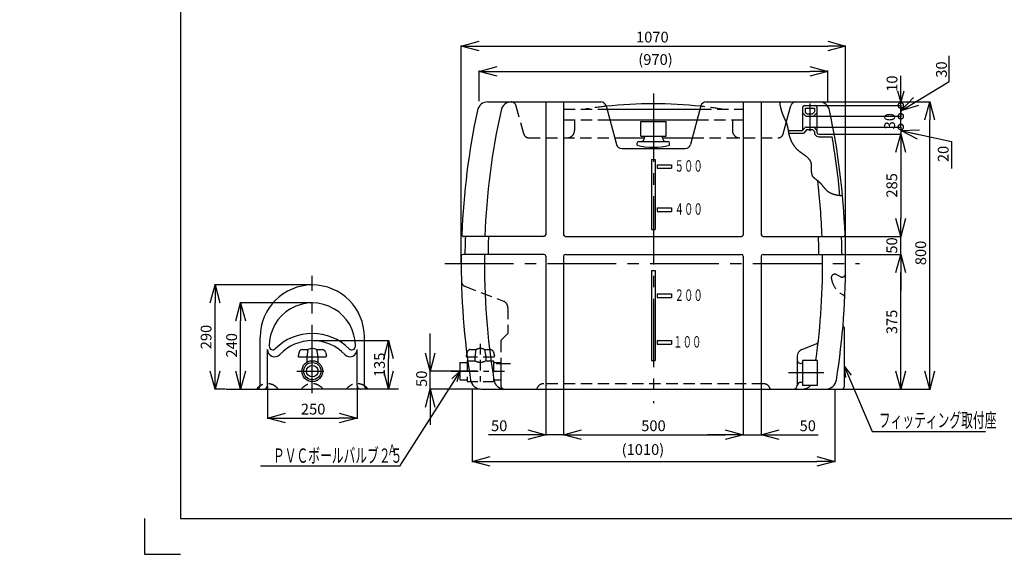
# Model space of a CAD drawing. Extents: x -238 to 8420, y 20 to 2940.
# Drawn here: x -238 to 2503, y 50 to 1539 of the extents above; entities that cross this region are included whole.
import ezdxf

# ---------------------------------------------------------------- set-up
doc = ezdxf.new("R2010")
doc.units = 0
doc.header["$LTSCALE"] = 10
doc.header["$MEASUREMENT"] = 0
doc.header["$PDMODE"] = 1
for name, pattern in [('CENTER', [12, 7.5, -1.5, 1.5, -1.5]), ('CENTER2', [28.575, 19.05, -3.175, 3.175, -3.175]), ('DASHED', [4.5, 3, -1.5]), ('HIDDEN2', [4.7625, 3.175, -1.5875]), ('ZIGZAG', [11.0001, 0.0001, -11])]:
    doc.linetypes.add(name, pattern=pattern)
doc.layers.get('0').update_dxf_attribs({"linetype": 'CONTINUOUS'})
doc.layers.get('DEFPOINTS').update_dxf_attribs({"linetype": 'CONTINUOUS'})
for name, color, linetype in [('F00001_1', 7, 'CONTINUOUS'), ('LH2691_10', 7, 'CONTINUOUS'), ('PV0001_10', 7, 'CONTINUOUS')]:
    doc.layers.add(name, color=color, linetype=linetype)
doc.styles.get("Standard").update_dxf_attribs({"font": 'romans.shx', "width": 0.8, "bigfont": 'extfont2.shx'})
doc.styles.add('STD', font='monotxt.shx', dxfattribs={"width": 0.6, "bigfont": 'extfont2.shx'})
doc.dimstyles.new('図面', dxfattribs={"dimtxt": 30, "dimasz": 50, "dimexe": 2, "dimexo": 2, "dimgap": 10, "dimtad": 1, "dimdec": 0, "dimzin": 9, "dimdsep": 46, "dimtxsty": 'STANDARD', "dimblk": 'OPEN30', "dimcen": 0, "dimclrd": 4, "dimclre": 4, "dimclrt": 4, "dimadec": 0, "dimazin": 0, "dimtm": 1e-09, "dimtfac": 0.5, "dimtdec": 0, "dimtmove": 0, "dimatfit": 3, "dimldrblk": 'OPEN30', "dimfxl": 1, "dimtolj": 1, "dimtzin": 0, "dimarcsym": 0})

# ---------------------------------------------------------------- blocks, each defined once
blk = doc.blocks.new('_OPEN30')
at = {"color": 0, "linetype": 'ByBlock'}
for p, q in [((-1, 0.268), (0, 0)), ((0, 0), (-1, -0.268)), ((0, 0), (-1, 0))]:
    blk.add_line(p, q, dxfattribs=at)
blk = doc.blocks.new('*D110')
at = {"layer": 'DEFPOINTS', "color": 0, "linetype": 'Continuous'}
for p in [(1021.5, 510.3), (2031.5, 510.3), (2031.5, 309)]:
    blk.add_point(p, dxfattribs=at)
at = {"layer": 'PV0001_10', "color": 4, "linetype": 'Continuous', "lineweight": -2}
for p, q in [((1021.5, 508.3), (1021.5, 307)), ((2031.5, 508.3), (2031.5, 307)), ((1071.5, 309), (1981.5, 309))]:
    blk.add_line(p, q, dxfattribs=at)
at = {"layer": 'PV0001_10', "color": 4, "linetype": 'Continuous', "lineweight": -2, "xscale": 50, "yscale": 50, "zscale": 50, "rotation": 180}
blk.add_blockref('_OPEN30', (1021.5, 309), dxfattribs=at)
at = {"layer": 'PV0001_10', "color": 4, "linetype": 'Continuous', "lineweight": -2, "xscale": 50, "yscale": 50, "zscale": 50}
blk.add_blockref('_OPEN30', (2031.5, 309), dxfattribs=at)
at = {"layer": 'PV0001_10', "color": 4, "linetype": 'Continuous', "insert": (1497.2, 341.9), "char_height": 30, "attachment_point": 5}
blk.add_mtext('\\A1;(1010)', dxfattribs=at)
blk = doc.blocks.new('*D109')
at = {"layer": 'DEFPOINTS', "color": 0, "linetype": 'Continuous'}
for p in [(1276.5, 510.3), (1776.5, 510.3), (1776.5, 383.1)]:
    blk.add_point(p, dxfattribs=at)
at = {"layer": 'PV0001_10', "color": 4, "linetype": 'Continuous', "lineweight": -2}
for p, q in [((1276.5, 508.3), (1276.5, 381.1)), ((1776.5, 508.3), (1776.5, 381.1)), ((1326.5, 383.1), (1726.5, 383.1))]:
    blk.add_line(p, q, dxfattribs=at)
at = {"layer": 'PV0001_10', "color": 4, "linetype": 'Continuous', "lineweight": -2, "xscale": 50, "yscale": 50, "zscale": 50, "rotation": 180}
blk.add_blockref('_OPEN30', (1276.5, 383.1), dxfattribs=at)
at = {"layer": 'PV0001_10', "color": 4, "linetype": 'Continuous', "lineweight": -2, "xscale": 50, "yscale": 50, "zscale": 50}
blk.add_blockref('_OPEN30', (1776.5, 383.1), dxfattribs=at)
at = {"layer": 'PV0001_10', "color": 4, "linetype": 'Continuous', "insert": (1526.5, 408.1), "char_height": 30, "attachment_point": 5}
blk.add_mtext('\\A1;500', dxfattribs=at)
blk = doc.blocks.new('*D108')
at = {"layer": 'DEFPOINTS', "color": 0, "linetype": 'Continuous'}
for p in [(1226.5, 510.3), (1276.5, 510.3), (1226.5, 383.1)]:
    blk.add_point(p, dxfattribs=at)
at = {"layer": 'PV0001_10', "color": 4, "linetype": 'Continuous', "lineweight": -2}
for p, q in [((1226.5, 508.3), (1226.5, 381.1)), ((1276.5, 508.3), (1276.5, 381.1)), ((1176.5, 383.1), (1067.7, 383.1)), ((1276.5, 383.1), (1226.5, 383.1)), ((1326.5, 383.1), (1376.5, 383.1))]:
    blk.add_line(p, q, dxfattribs=at)
at = {"layer": 'PV0001_10', "color": 4, "linetype": 'Continuous', "lineweight": -2, "xscale": 50, "yscale": 50, "zscale": 50}
blk.add_blockref('_OPEN30', (1226.5, 383.1), dxfattribs=at)
at = {"layer": 'PV0001_10', "color": 4, "linetype": 'Continuous', "lineweight": -2, "xscale": 50, "yscale": 50, "zscale": 50, "rotation": 180}
blk.add_blockref('_OPEN30', (1276.5, 383.1), dxfattribs=at)
at = {"layer": 'PV0001_10', "color": 4, "linetype": 'Continuous', "insert": (1097.1, 408.1), "char_height": 30, "attachment_point": 5}
blk.add_mtext('\\A1;50', dxfattribs=at)
blk = doc.blocks.new('*D107')
at = {"layer": 'DEFPOINTS', "color": 0, "linetype": 'Continuous'}
for p in [(1776.5, 510.3), (1826.5, 510.3), (1826.5, 383.1)]:
    blk.add_point(p, dxfattribs=at)
at = {"layer": 'PV0001_10', "color": 4, "linetype": 'Continuous', "lineweight": -2}
for p, q in [((1776.5, 508.3), (1776.5, 381.1)), ((1826.5, 508.3), (1826.5, 381.1)), ((1726.5, 383.1), (1676.5, 383.1)), ((1776.5, 383.1), (1826.5, 383.1)), ((1876.5, 383.1), (1985.4, 383.1))]:
    blk.add_line(p, q, dxfattribs=at)
at = {"layer": 'PV0001_10', "color": 4, "linetype": 'Continuous', "lineweight": -2, "xscale": 50, "yscale": 50, "zscale": 50}
blk.add_blockref('_OPEN30', (1776.5, 383.1), dxfattribs=at)
at = {"layer": 'PV0001_10', "color": 4, "linetype": 'Continuous', "lineweight": -2, "xscale": 50, "yscale": 50, "zscale": 50, "rotation": 180}
blk.add_blockref('_OPEN30', (1826.5, 383.1), dxfattribs=at)
at = {"layer": 'PV0001_10', "color": 4, "linetype": 'Continuous', "insert": (1956, 408.1), "char_height": 30, "attachment_point": 5}
blk.add_mtext('\\A1;50', dxfattribs=at)
blk = doc.blocks.new('*D106')
at = {"layer": 'DEFPOINTS', "color": 0, "linetype": 'Continuous'}
for p in [(2011.5, 1395.4), (1041.5, 1310.3), (2011.5, 1310.3)]:
    blk.add_point(p, dxfattribs=at)
at = {"layer": 'PV0001_10', "color": 4, "linetype": 'Continuous', "lineweight": -2}
for p, q in [((1041.5, 1312.3), (1041.5, 1397.4)), ((1091.5, 1395.4), (1961.5, 1395.4)), ((2011.5, 1312.3), (2011.5, 1397.4))]:
    blk.add_line(p, q, dxfattribs=at)
at = {"layer": 'PV0001_10', "color": 4, "linetype": 'Continuous', "lineweight": -2, "xscale": 50, "yscale": 50, "zscale": 50, "rotation": 180}
blk.add_blockref('_OPEN30', (1041.5, 1395.4), dxfattribs=at)
at = {"layer": 'PV0001_10', "color": 4, "linetype": 'Continuous', "lineweight": -2, "xscale": 50, "yscale": 50, "zscale": 50}
blk.add_blockref('_OPEN30', (2011.5, 1395.4), dxfattribs=at)
at = {"layer": 'PV0001_10', "color": 4, "linetype": 'Continuous', "insert": (1532.2, 1428.3), "char_height": 30, "attachment_point": 5}
blk.add_mtext('\\A1;(970)', dxfattribs=at)
blk = doc.blocks.new('*D105')
at = {"layer": 'DEFPOINTS', "color": 0, "linetype": 'Continuous'}
for p in [(2061.5, 1465.8), (991.5, 860), (2061.5, 860)]:
    blk.add_point(p, dxfattribs=at)
at = {"layer": 'PV0001_10', "color": 4, "linetype": 'Continuous', "lineweight": -2}
for p, q in [((991.5, 862), (991.5, 1467.8)), ((1041.5, 1465.8), (2011.5, 1465.8)), ((2061.5, 862), (2061.5, 1467.8))]:
    blk.add_line(p, q, dxfattribs=at)
at = {"layer": 'PV0001_10', "color": 4, "linetype": 'Continuous', "lineweight": -2, "xscale": 50, "yscale": 50, "zscale": 50, "rotation": 180}
blk.add_blockref('_OPEN30', (991.5, 1465.8), dxfattribs=at)
at = {"layer": 'PV0001_10', "color": 4, "linetype": 'Continuous', "lineweight": -2, "xscale": 50, "yscale": 50, "zscale": 50}
blk.add_blockref('_OPEN30', (2061.5, 1465.8), dxfattribs=at)
at = {"layer": 'PV0001_10', "color": 4, "linetype": 'Continuous', "insert": (1523.4, 1490.8), "char_height": 30, "attachment_point": 5}
blk.add_mtext('\\A1;1070', dxfattribs=at)
blk = doc.blocks.new('*D104')
at = {"layer": 'DEFPOINTS', "color": 0, "linetype": 'Continuous'}
for p in [(1987.4, 1310.3), (2295.5, 1310.3), (2006.1, 510.3)]:
    blk.add_point(p, dxfattribs=at)
at = {"layer": 'PV0001_10', "color": 4, "linetype": 'Continuous', "lineweight": -2}
for p, q in [((1989.4, 1310.3), (2297.5, 1310.3)), ((2295.5, 560.3), (2295.5, 1260.3)), ((2008.1, 510.3), (2297.5, 510.3))]:
    blk.add_line(p, q, dxfattribs=at)
at = {"layer": 'PV0001_10', "color": 4, "linetype": 'Continuous', "lineweight": -2, "xscale": 50, "yscale": 50, "zscale": 50}
for p, rotation in [((2295.5, 1310.3), 90), ((2295.5, 510.3), 270)]:
    blk.add_blockref('_OPEN30', p, dxfattribs=dict(at, rotation=rotation))
at = {"layer": 'PV0001_10', "color": 4, "linetype": 'Continuous', "insert": (2270.5, 889.5), "char_height": 30, "attachment_point": 5, "rotation": 90}
blk.add_mtext('\\A1;800', dxfattribs=at)
blk = doc.blocks.new('*D103')
at = {"layer": 'DEFPOINTS', "color": 0, "linetype": 'Continuous'}
for p in [(2056.4, 885.3), (2215, 885.3), (2006.1, 510.3)]:
    blk.add_point(p, dxfattribs=at)
at = {"layer": 'PV0001_10', "color": 4, "linetype": 'Continuous', "lineweight": -2}
for p, q in [((2058.4, 885.3), (2217, 885.3)), ((2215, 560.3), (2215, 835.3)), ((2008.1, 510.3), (2217, 510.3))]:
    blk.add_line(p, q, dxfattribs=at)
at = {"layer": 'PV0001_10', "color": 4, "linetype": 'Continuous', "lineweight": -2, "xscale": 50, "yscale": 50, "zscale": 50}
for p, rotation in [((2215, 885.3), 90), ((2215, 510.3), 270)]:
    blk.add_blockref('_OPEN30', p, dxfattribs=dict(at, rotation=rotation))
at = {"layer": 'PV0001_10', "color": 4, "linetype": 'Continuous', "insert": (2190, 697.4), "char_height": 30, "attachment_point": 5, "rotation": 90}
blk.add_mtext('\\A1;375', dxfattribs=at)
blk = doc.blocks.new('*U29')
at = {"layer": 'PV0001_10', "color": 4, "linetype": 'Continuous', "style": 'STD', "width": 0.6}
blk.add_text('５００', height=32, dxfattribs=at).set_placement((1585.3, 1115.9))
blk = doc.blocks.new('*U30')
at = {"layer": 'PV0001_10', "color": 4, "linetype": 'Continuous', "style": 'STD', "width": 0.6}
blk.add_text('１００', height=32, dxfattribs=at).set_placement((1581.4, 625.9))
blk = doc.blocks.new('*U31')
at = {"layer": 'PV0001_10', "color": 4, "linetype": 'Continuous', "style": 'STD', "width": 0.6}
blk.add_text('２００', height=32, dxfattribs=at).set_placement((1585.3, 755.9))
blk = doc.blocks.new('*U32')
at = {"layer": 'PV0001_10', "color": 4, "linetype": 'Continuous', "style": 'STD', "width": 0.6}
blk.add_text('４００', height=32, dxfattribs=at).set_placement((1585.3, 995.9))
blk = doc.blocks.new('*D90')
at = {"layer": 'DEFPOINTS', "color": 0, "linetype": 'Continuous'}
for p in [(451.8, 520.3), (701.8, 520.3), (701.8, 429.5)]:
    blk.add_point(p, dxfattribs=at)
at = {"layer": 'LH2691_10', "color": 4, "linetype": 'Continuous', "lineweight": -2}
for p, q in [((451.8, 518.3), (451.8, 427.5)), ((701.8, 518.3), (701.8, 427.5)), ((501.8, 429.5), (651.8, 429.5))]:
    blk.add_line(p, q, dxfattribs=at)
at = {"layer": 'LH2691_10', "color": 4, "linetype": 'Continuous', "lineweight": -2, "xscale": 50, "yscale": 50, "zscale": 50, "rotation": 180}
blk.add_blockref('_OPEN30', (451.8, 429.5), dxfattribs=at)
at = {"layer": 'LH2691_10', "color": 4, "linetype": 'Continuous', "lineweight": -2, "xscale": 50, "yscale": 50, "zscale": 50}
blk.add_blockref('_OPEN30', (701.8, 429.5), dxfattribs=at)
at = {"layer": 'LH2691_10', "color": 4, "linetype": 'Continuous', "insert": (579.2, 454.5), "char_height": 30, "attachment_point": 5}
blk.add_mtext('\\A1;250', dxfattribs=at)
blk = doc.blocks.new('*D89')
at = {"layer": 'DEFPOINTS', "color": 0, "linetype": 'Continuous'}
for p in [(576.8, 645.3), (789, 645.3), (816.8, 510.3)]:
    blk.add_point(p, dxfattribs=at)
at = {"layer": 'LH2691_10', "color": 4, "linetype": 'Continuous', "lineweight": -2}
for p, q in [((578.8, 645.3), (791, 645.3)), ((789, 560.3), (789, 595.3)), ((814.8, 510.3), (787, 510.3))]:
    blk.add_line(p, q, dxfattribs=at)
at = {"layer": 'LH2691_10', "color": 4, "linetype": 'Continuous', "lineweight": -2, "xscale": 50, "yscale": 50, "zscale": 50}
for p, rotation in [((789, 645.3), 90), ((789, 510.3), 270)]:
    blk.add_blockref('_OPEN30', p, dxfattribs=dict(at, rotation=rotation))
at = {"layer": 'LH2691_10', "color": 4, "linetype": 'Continuous', "insert": (764, 577.8), "char_height": 30, "attachment_point": 5, "rotation": 90}
blk.add_mtext('\\A1;135', dxfattribs=at)
blk = doc.blocks.new('*D88')
at = {"layer": 'DEFPOINTS', "color": 0, "linetype": 'Continuous'}
for p in [(377.2, 750.3), (576.8, 750.3), (336.8, 510.3)]:
    blk.add_point(p, dxfattribs=at)
at = {"layer": 'LH2691_10', "color": 4, "linetype": 'Continuous', "lineweight": -2}
for p, q in [((574.8, 750.3), (375.2, 750.3)), ((377.2, 560.3), (377.2, 700.3)), ((338.8, 510.3), (379.2, 510.3))]:
    blk.add_line(p, q, dxfattribs=at)
at = {"layer": 'LH2691_10', "color": 4, "linetype": 'Continuous', "lineweight": -2, "xscale": 50, "yscale": 50, "zscale": 50}
for p, rotation in [((377.2, 750.3), 90), ((377.2, 510.3), 270)]:
    blk.add_blockref('_OPEN30', p, dxfattribs=dict(at, rotation=rotation))
at = {"layer": 'LH2691_10', "color": 4, "linetype": 'Continuous', "insert": (352.2, 632.2), "char_height": 30, "attachment_point": 5, "rotation": 90}
blk.add_mtext('\\A1;240', dxfattribs=at)
blk = doc.blocks.new('*D87')
at = {"layer": 'DEFPOINTS', "color": 0, "linetype": 'Continuous'}
for p in [(306.2, 800.3), (576.8, 800.3), (336.8, 510.3)]:
    blk.add_point(p, dxfattribs=at)
at = {"layer": 'LH2691_10', "color": 4, "linetype": 'Continuous', "lineweight": -2}
for p, q in [((574.8, 800.3), (304.2, 800.3)), ((306.2, 560.3), (306.2, 750.3)), ((334.8, 510.3), (304.2, 510.3))]:
    blk.add_line(p, q, dxfattribs=at)
at = {"layer": 'LH2691_10', "color": 4, "linetype": 'Continuous', "lineweight": -2, "xscale": 50, "yscale": 50, "zscale": 50}
for p, rotation in [((306.2, 800.3), 90), ((306.2, 510.3), 270)]:
    blk.add_blockref('_OPEN30', p, dxfattribs=dict(at, rotation=rotation))
at = {"layer": 'LH2691_10', "color": 4, "linetype": 'Continuous', "insert": (281.2, 655.3), "char_height": 30, "attachment_point": 5, "rotation": 90}
blk.add_mtext('\\A1;290', dxfattribs=at)
blk = doc.blocks.new('*U80')
at = {"color": 7, "linetype": 'Continuous'}
blk.add_lwpolyline([(2069.6, 546), (2135.1, 392.5), (2450.9, 392.5)], dxfattribs=at)
at = {"color": 7, "linetype": 'Continuous', "xscale": 29.99999955297001, "yscale": 29.99999955297001, "zscale": 29.99999955297001, "rotation": 113.108366873759}
blk.add_blockref('_OPEN30', (2057.9, 573.6), dxfattribs=at)
blk = doc.blocks.new('*U81')
at = {"color": 7, "linetype": 'Continuous', "style": 'STD', "width": 0.6}
blk.add_text('フィッティング取付座', height=40, dxfattribs=at).set_placement((2153.8, 403.8))
blk = doc.blocks.new('KOZU0018')
at = {"color": 7, "linetype": 'Continuous'}
for p, q in [((-27.2, 60), (-12, 60)), ((-12, 60), (-15, 40)), ((12, 60), (15, 40)), ((12, 60), (27.2, 60)), ((-36.9, 52.4), (-39.4, 42.5)), ((-37.4, 40), (-15, 40)), ((-15, 40), (-15, 24.8)), ((-15, 40), (15, 40)), ((15, 40), (15, 24.8)), ((15, 40), (37.4, 40)), ((36.9, 52.4), (39.4, 42.5))]:
    blk.add_line(p, q, dxfattribs=at)
at = {"color": 7, "linetype": 'CENTER'}
for p, q in [((0, -43.1), (0, 74.8)), ((-42.9, 0), (43.3, 0))]:
    blk.add_line(p, q, dxfattribs=at)
at = {"color": 7, "linetype": 'Continuous'}
for radius in [29, 24, 16]:
    blk.add_circle((0, 0), radius, dxfattribs=at)
for centre, radius, start, end in [((-27.2, 50), 10, 90, 165.9638), ((0, 37.5), 25.5, 61.9275, 118.0725), ((27.2, 50), 10, 14.0362, 90), ((-37.4, 42), 2, 165.9638, 270), ((37.4, 42), 2, 270, 14.0362)]:
    blk.add_arc(centre, radius, start, end, dxfattribs=at)
for p in [(0, 63), (0, 63), (-7, 40), (0, 40), (0, 40), (7, 40), (0, 0)]:
    blk.add_point(p, dxfattribs=at)
blk = doc.blocks.new('*D116')
at = {"color": 4, "lineweight": -2}
for p, q in [((2215, 1220.3), (2213, 1220.3)), ((2215, 1170.3), (2215, 985.3)), ((2215, 935.3), (2213, 935.3))]:
    blk.add_line(p, q, dxfattribs=at)
at = {"layer": 'DEFPOINTS', "color": 0}
for p in [(2217, 1220.3), (2215, 935.3), (2217, 935.3)]:
    blk.add_point(p, dxfattribs=at)
at = {"color": 4, "lineweight": -2, "xscale": 50, "yscale": 50, "zscale": 50}
for p, rotation in [((2215, 1220.3), 90), ((2215, 935.3), 270)]:
    blk.add_blockref('_OPEN30', p, dxfattribs=dict(at, rotation=rotation))
at = {"color": 4, "insert": (2190, 1077.8), "char_height": 30, "attachment_point": 5, "rotation": 90}
blk.add_mtext('\\A1;285', dxfattribs=at)
blk = doc.blocks.new('_DOTSMALL')
at = {"color": 0, "linetype": 'ByBlock', "const_width": 0.5}
blk.add_lwpolyline([(-0.0625, 0, 1), (0.0625, 0, 1)], format="xyb", close=True, dxfattribs=at)

msp = doc.modelspace()

# ---------------------------------------------------------------- linework, layer by layer
at = {"color": 4}
for p, q in [((904.9, 610.3), (904.9, 664.8)), ((1035.6, 560.3), (902.9, 560.3)), ((904.9, 510.3), (904.9, 560.3)), ((1045, 510.3), (902.9, 510.3)), ((904.9, 460.3), (904.9, 410.3))]:
    msp.add_line(p, q, dxfattribs=at)
at = {"color": 7, "linetype": 'DASHED'}
for p, q in [((1044.5, 636.7), (1044.5, 531.3)), ((1007.6, 612.8), (1005.2, 602.8)), ((1017.3, 620.3), (1032.5, 620.3)), ((1032.5, 620.3), (1029.5, 600.3)), ((1056.5, 620.3), (1071.7, 620.3)), ((1056.5, 620.3), (1059.5, 600.3)), ((1081.4, 612.8), (1083.9, 602.8)), ((1007.1, 600.3), (1082, 600.3)), ((1007.5, 589.3), (1007.5, 531.3)), ((1007.5, 589.3), (1029.5, 589.3)), ((1029.5, 600.3), (1029.5, 589.3)), ((1059.5, 600.3), (1059.5, 589.3)), ((1059.5, 589.3), (1081.5, 589.3)), ((1007.5, 531.3), (1081.5, 531.3))]:
    msp.add_line(p, q, dxfattribs=at)
at = {"color": 7, "linetype": 'Continuous'}
for p, q in [((987.5, 584.3), (1007.5, 584.3)), ((987.5, 584.3), (987.5, 536.3)), ((1101.5, 584.3), (1101.5, 536.3)), ((987.5, 536.3), (1007.5, 536.3))]:
    msp.add_line(p, q, dxfattribs=at)
at = {"color": 7, "linetype": 'HIDDEN2'}
for p, q in [((1081.5, 589.3), (1081.5, 531.3)), ((1081.5, 584.3), (1101.5, 584.3)), ((1081.5, 536.3), (1101.5, 536.3))]:
    msp.add_line(p, q, dxfattribs=at)
at = {"color": 7, "linetype": 'CENTER'}
msp.add_line((963.5, 560.3), (1111.8, 560.3), dxfattribs=at)
at = {"color": 7, "linetype": 'DASHED'}
for centre, radius, start, end in [((1017.3, 610.3), 10, 90, 165.9638), ((1044.5, 597.8), 25.5, 61.9275, 118.0725), ((1071.7, 610.3), 10, 14.0362, 90), ((1007.1, 602.3), 2, 165.9638, 270), ((1044.5, 614.2), 29, 238.8526, 301.1474), ((1082, 602.3), 2, 270, 14.0362)]:
    msp.add_arc(centre, radius, start, end, dxfattribs=at)
at = {"color": 7, "linetype": 'Continuous'}
for p in [(-220.4, 1034.5), (-237.7, 889.1), (987.5, 560.3), (1050, 570.3), (1101.5, 560.3)]:
    msp.add_point(p, dxfattribs=at)
at = {"layer": 'F00001_1', "color": 2, "linetype": 'Continuous'}
for p, q in [((210, 2840), (210, 150)), ((210, 150), (4010, 150))]:
    msp.add_line(p, q, dxfattribs=at)
at = {"layer": 'F00001_1', "color": 4, "linetype": 'Continuous'}
for p, q in [((110, 150), (110, 50)), ((110, 50), (210, 50))]:
    msp.add_line(p, q, dxfattribs=at)
at = {"layer": 'LH2691_10', "color": 1, "linetype": 'CENTER2'}
msp.add_line((576.8, 498.6), (576.8, 825.8), dxfattribs=at)
at = {"layer": 'LH2691_10', "color": 7, "linetype": 'Continuous'}
for p, q in [((431.8, 520.3), (431.8, 655.3)), ((721.8, 520.3), (721.8, 655.3)), ((451.8, 520.3), (451.8, 620.3)), ((701.8, 520.3), (701.8, 620.3)), ((336.8, 510.3), (576.8, 510.3)), ((816.8, 510.3), (576.8, 510.3))]:
    msp.add_line(p, q, dxfattribs=at)
at = {"layer": 'LH2691_10', "color": 4, "linetype": 'ZIGZAG'}
for p, q in [((336.8, 521.4), (336.8, 501.4)), ((816.8, 521.4), (816.8, 501.4))]:
    msp.add_line(p, q, dxfattribs=at)
at = {"layer": 'LH2691_10', "color": 7, "linetype": 'Continuous'}
for centre, radius, start, end in [((576.8, 655.3), 145, 360, 180), ((576.8, 630.3), 120, 359.5856, 180.4143), ((576.8, 520.3), 145, 90, 135.2072), ((576.8, 520.3), 145, 44.7928, 90), ((576.8, 520.3), 125, 90, 136.3972), ((576.8, 520.3), 125, 43.6028, 90), ((471.8, 620.3), 20, 180, 316.3971), ((466.8, 629.5), 10, 180.4143, 315.2071), ((681.8, 620.3), 20, 223.6029, 360), ((686.8, 629.5), 10, 224.7929, 359.5856), ((421.8, 520.3), 10, 270, 360), ((441.8, 520.3), 10, 270, 360), ((711.8, 520.3), 10, 180, 270), ((731.8, 520.3), 10, 180, 270)]:
    msp.add_arc(centre, radius, start, end, dxfattribs=at)
at = {"layer": 'LH2691_10', "color": 4, "linetype": 'HIDDEN2'}
for centre in [(451.8, 487.8), (576.8, 487.8), (701.8, 487.8)]:
    msp.add_arc(centre, 37.5, 36.8699, 143.1301, dxfattribs=at)
at = {"layer": 'PV0001_10', "color": 4, "linetype": 'Continuous'}
for p, q in [((2215, 1340.3), (2215, 1383.1)), ((2215, 1290.3), (2215, 1340.3)), ((1978.5, 1300.3), (2217, 1300.3)), ((1978.5, 1300.3), (2217, 1300.3)), ((1989.4, 1310.3), (2217, 1310.3)), ((2215, 1300.3), (2215, 1310.3)), ((2215, 1300.3), (2215, 1270.3)), ((2215, 1270.3), (2215, 1300.3)), ((1972.3, 1270.3), (2217, 1270.3)), ((1972.3, 1270.3), (2217, 1270.3)), ((2215, 1240.3), (2215, 1270.3)), ((1972.3, 1240.3), (2217, 1240.3)), ((1972.3, 1240.3), (2217, 1240.3)), ((2215, 1240.3), (2215, 1220.3)), ((2027.5, 1220.3), (2217, 1220.3)), ((1521.5, 1150.3), (1531.5, 1150.3)), ((1521.5, 1150.3), (1521.5, 955.3)), ((1531.5, 1150.3), (1531.5, 955.3)), ((1536.5, 1135.3), (1536.5, 1125.3)), ((1536.5, 1135.3), (1576.5, 1135.3)), ((1536.5, 1125.3), (1576.5, 1125.3)), ((1576.5, 1135.3), (1576.5, 1125.3)), ((1536.5, 1015.3), (1536.5, 1005.3)), ((1536.5, 1015.3), (1576.5, 1015.3)), ((1576.5, 1015.3), (1576.5, 1005.3)), ((1536.5, 1005.3), (1576.5, 1005.3)), ((1521.5, 955.3), (1531.5, 955.3)), ((2057, 935.3), (2217, 935.3)), ((2215, 885.3), (2215, 935.3)), ((2058.4, 885.3), (2217, 885.3)), ((1521.5, 840.3), (1531.5, 840.3)), ((1521.5, 840.3), (1521.5, 590.3)), ((1531.5, 840.3), (1531.5, 590.3)), ((2215, 835.3), (2215, 785.3)), ((1536.5, 775.3), (1536.5, 765.3)), ((1536.5, 775.3), (1576.5, 775.3)), ((1576.5, 775.3), (1576.5, 765.3)), ((1536.5, 765.3), (1576.5, 765.3)), ((1536.5, 645.3), (1536.5, 635.3)), ((1536.5, 645.3), (1576.5, 645.3)), ((1536.5, 635.3), (1576.5, 635.3)), ((1576.5, 645.3), (1576.5, 635.3)), ((1521.5, 590.3), (1531.5, 590.3))]:
    msp.add_line(p, q, dxfattribs=at)
at = {"layer": 'PV0001_10', "color": 1, "linetype": 'CENTER2'}
for p, q in [((1526.5, 1333.6), (1526.5, 471.4)), ((1961.5, 1306.1), (1961.5, 1228.5)), ((946.1, 860.3), (2099.8, 860.3)), ((1128.1, 580.3), (1088.9, 580.3)), ((2001.2, 555.3), (1902.1, 555.3))]:
    msp.add_line(p, q, dxfattribs=at)
at = {"layer": 'PV0001_10', "color": 7, "linetype": 'Continuous'}
for p, q in [((1065.7, 1310.3), (1380, 1310.3)), ((1226.5, 1310.3), (1226.5, 940.3)), ((1276.5, 1310.3), (1276.5, 940.3)), ((1394.5, 1299.2), (1423.5, 1191.4)), ((1396.9, 1290.3), (1656.2, 1290.3)), ((1658.5, 1299.2), (1629.5, 1191.4)), ((1673, 1310.3), (1987.4, 1310.3)), ((1776.5, 1310.3), (1776.5, 940.3)), ((1826.5, 1310.3), (1826.5, 940.3)), ((1896.1, 1252.8), (1908.6, 1299.2)), ((1941.5, 1295.3), (1941.5, 1230.3)), ((1946.5, 1300.3), (1976.5, 1300.3)), ((1948.5, 1293.3), (1948.5, 1283)), ((1948.5, 1293.3), (1974.5, 1293.3)), ((1974.5, 1293.3), (1974.5, 1283)), ((1981.5, 1295.3), (1981.5, 1225.3)), ((1949, 1272), (1941.5, 1280.3)), ((1953.7, 1277.3), (1948.5, 1283)), ((1952.8, 1270.3), (1970.3, 1270.3)), ((1953.7, 1277.3), (1969.4, 1277.3)), ((1969.4, 1277.3), (1974.5, 1283)), ((1974, 1272), (1981.5, 1280.3)), ((1405, 1260.3), (1648.1, 1260.3)), ((1491.5, 1215.2), (1491.5, 1255.3)), ((1491.5, 1255.3), (1561.5, 1255.3)), ((1561.5, 1215.2), (1561.5, 1255.3)), ((1949, 1238.7), (1941.5, 1230.3)), ((1952.8, 1240.3), (1970.3, 1240.3)), ((1974, 1238.7), (1981.5, 1230.3)), ((1418.5, 1210.3), (1501.5, 1210.3)), ((1491.5, 1215.2), (1561.5, 1215.2)), ((1501.5, 1210.2), (1501.5, 1215.2)), ((1551.5, 1210.2), (1551.5, 1215.2)), ((1551.5, 1210.3), (1634.6, 1210.3)), ((1901.5, 1230.3), (1941.5, 1230.3)), ((1902.8, 1223.3), (1944.7, 1223.3)), ((1953.7, 1233.3), (1944.7, 1223.3)), ((1953.7, 1233.3), (1969.4, 1233.3)), ((1969.4, 1233.3), (1974.7, 1227.4)), ((1986.5, 1220.3), (2025.5, 1220.3)), ((1986.5, 1213.3), (2023.8, 1213.3)), ((1438, 1180.3), (1615, 1180.3)), ((1481.5, 1189.9), (1481.5, 1195.2)), ((1486.5, 1200.2), (1566.5, 1200.2)), ((1571.5, 1189.9), (1571.5, 1195.2)), ((1221.5, 935.3), (998.1, 935.3)), ((1281.5, 935.3), (1771.5, 935.3)), ((1831.5, 935.3), (2055, 935.3)), ((1221.5, 885.3), (996.6, 885.3)), ((1226.5, 880.3), (1226.5, 510.3)), ((1276.5, 880.3), (1276.5, 510.3)), ((1281.5, 885.3), (1771.5, 885.3)), ((1776.5, 880.3), (1776.5, 510.3)), ((1826.5, 880.3), (1826.5, 510.3)), ((1831.5, 885.3), (2056.4, 885.3)), ((2057.1, 682.3), (2057.1, 515.3)), ((1939.3, 620.3), (1979.1, 635.9)), ((1926.5, 601.7), (1926.5, 520.3)), ((1941.5, 581.6), (1936.5, 581.6)), ((1941.5, 590.3), (1941.5, 520.3)), ((1982.5, 590.3), (1941.5, 590.3)), ((1982.5, 590.3), (1982.5, 520.3)), ((1941.5, 529), (1936.5, 529)), ((1047, 510.3), (2052.1, 510.3)), ((1982.5, 520.3), (1941.5, 520.3))]:
    msp.add_line(p, q, dxfattribs=at)
at = {"layer": 'PV0001_10', "color": 4, "linetype": 'HIDDEN2'}
for p, q in [((1165.4, 1221.5), (1144.5, 1299.2)), ((1276.5, 1290.3), (1396.9, 1290.3)), ((1656.2, 1290.3), (1776.5, 1290.3)), ((1276.5, 1260.3), (1405, 1260.3)), ((1306.5, 1260.3), (1306.5, 1230.3)), ((1648.1, 1260.3), (1776.5, 1260.3)), ((1746.5, 1260.3), (1746.5, 1230.3)), ((1887.7, 1221.5), (1896.1, 1252.8)), ((1179.8, 1210.3), (1418.5, 1210.3)), ((1634.6, 1210.3), (1873.2, 1210.3)), ((2036.3, 829.1), (2046.6, 823.6)), ((1001.7, 796.7), (1108.8, 755.3)), ((1121.5, 736.6), (1121.5, 665.3)), ((1121.5, 665.3), (1101.5, 645.3)), ((1101.5, 645.3), (1101.5, 520.3)), ((1832.2, 525.3), (1220.9, 525.3))]:
    msp.add_line(p, q, dxfattribs=at)
at = {"layer": 'PV0001_10', "color": 4, "linetype": 'Continuous'}
msp.add_lwpolyline([(972.2, 534.5), (819.2, 295.3), (432.4, 295.3)], dxfattribs=at)
at = {"layer": 'PV0001_10', "color": 7}
msp.add_polyline3d([(1877.7, 1310.4, 0), (1877.8, 1309.6, 0), (1877.8, 1308.8, 0), (1877.9, 1308, 0), (1878, 1307.1, 0), (1878.1, 1306.3, 0), (1878.2, 1305.5, 0), (1878.4, 1304.7, 0), (1878.5, 1303.9, 0), (1878.6, 1303.1, 0), (1878.7, 1302.3, 0), (1878.8, 1301.5, 0), (1879, 1300.7, 0), (1879.1, 1299.9, 0), (1879.2, 1299.1, 0), (1879.4, 1298.3, 0), (1879.5, 1297.5, 0), (1879.7, 1296.8, 0), (1879.9, 1296, 0), (1880, 1295.2, 0), (1880.2, 1294.4, 0), (1880.4, 1293.6, 0), (1880.6, 1292.8, 0), (1880.8, 1292, 0), (1881, 1291.2, 0), (1881.2, 1290.5, 0), (1881.4, 1289.7, 0), (1881.6, 1288.9, 0), (1881.8, 1288.1, 0), (1882, 1287.3, 0), (1882.3, 1286.6, 0), (1882.5, 1285.8, 0), (1882.7, 1285, 0), (1883, 1284.2, 0), (1883.2, 1283.5, 0), (1883.5, 1282.7, 0), (1883.7, 1281.9, 0), (1884, 1281.1, 0), (1884.3, 1280.4, 0), (1884.5, 1279.6, 0), (1884.8, 1278.8, 0), (1885.1, 1278.1, 0), (1885.4, 1277.3, 0), (1885.7, 1276.5, 0), (1886, 1275.8, 0), (1886.2, 1275, 0), (1886.5, 1274.3, 0), (1886.8, 1273.5, 0), (1887.1, 1272.8, 0), (1887.5, 1272, 0), (1887.8, 1271.3, 0), (1888.1, 1270.5, 0), (1888.4, 1269.8, 0), (1888.7, 1269, 0), (1889, 1268.3, 0), (1889.4, 1267.5, 0), (1889.7, 1266.8, 0), (1890, 1266, 0), (1890.4, 1265.3, 0), (1890.7, 1264.5, 0), (1891.1, 1263.8, 0), (1891.4, 1263.1, 0), (1891.8, 1262.3, 0), (1892.1, 1261.6, 0), (1892.5, 1260.9, 0), (1892.8, 1260.1, 0), (1893.2, 1259.4, 0), (1893.5, 1258.7, 0), (1893.9, 1257.9, 0), (1894.2, 1257.2, 0), (1894.5, 1256.4, 0), (1894.9, 1255.7, 0), (1895.2, 1255, 0), (1895.5, 1254.2, 0), (1895.8, 1253.5, 0), (1896.2, 1252.7, 0), (1896.5, 1252, 0), (1896.7, 1251.2, 0), (1897, 1250.5, 0), (1897.3, 1249.7, 0), (1897.5, 1249, 0), (1897.8, 1248.2, 0), (1898, 1247.4, 0), (1898.2, 1246.7, 0), (1898.5, 1245.9, 0), (1898.7, 1245.1, 0), (1898.8, 1244.3, 0), (1899, 1243.5, 0), (1899.2, 1242.7, 0), (1899.4, 1242, 0), (1899.6, 1241.2, 0), (1899.7, 1240.4, 0), (1899.9, 1239.6, 0), (1900, 1238.8, 0), (1900.2, 1238, 0), (1900.3, 1237.2, 0), (1900.5, 1236.4, 0), (1900.6, 1235.6, 0), (1900.8, 1234.8, 0), (1900.9, 1234, 0), (1901, 1233.2, 0), (1901.2, 1232.4, 0), (1901.3, 1231.6, 0), (1901.4, 1230.8, 0), (1901.5, 1230, 0), (1901.7, 1229.2, 0), (1901.8, 1228.3, 0), (1902, 1227.5, 0), (1902.1, 1226.7, 0), (1902.2, 1225.9, 0), (1902.4, 1225.1, 0), (1902.6, 1224.3, 0), (1902.7, 1223.5, 0), (1902.9, 1222.7, 0), (1903, 1221.9, 0), (1903.2, 1221.1, 0), (1903.4, 1220.3, 0), (1903.6, 1219.5, 0), (1903.8, 1218.7, 0), (1904, 1217.9, 0), (1904.2, 1217.1, 0), (1904.4, 1216.3, 0), (1904.6, 1215.6, 0), (1904.9, 1214.8, 0), (1905.1, 1214, 0), (1905.3, 1213.2, 0), (1905.6, 1212.4, 0), (1905.8, 1211.7, 0), (1906.1, 1210.9, 0), (1906.3, 1210.1, 0), (1906.6, 1209.3, 0), (1906.9, 1208.5, 0), (1907.2, 1207.8, 0), (1907.5, 1207, 0), (1907.8, 1206.3, 0), (1908.1, 1205.5, 0), (1908.4, 1204.7, 0), (1908.7, 1204, 0), (1909, 1203.2, 0), (1909.4, 1202.5, 0), (1909.7, 1201.7, 0), (1910, 1201, 0), (1910.4, 1200.3, 0), (1910.8, 1199.5, 0), (1911.1, 1198.8, 0), (1911.5, 1198.1, 0), (1911.9, 1197.3, 0), (1912.3, 1196.6, 0), (1912.7, 1195.9, 0), (1913.1, 1195.2, 0), (1913.5, 1194.5, 0), (1913.9, 1193.8, 0), (1914.3, 1193.1, 0), (1914.8, 1192.4, 0), (1915.2, 1191.7, 0), (1915.7, 1191, 0), (1916.1, 1190.3, 0), (1916.6, 1189.6, 0), (1917, 1189, 0), (1917.5, 1188.3, 0), (1918, 1187.6, 0), (1918.5, 1187, 0), (1919, 1186.3, 0), (1919.5, 1185.6, 0), (1920, 1185, 0), (1920.5, 1184.3, 0), (1921.1, 1183.7, 0), (1921.6, 1183.1, 0), (1922.2, 1182.5, 0), (1922.7, 1181.8, 0), (1923.3, 1181.2, 0), (1923.9, 1180.6, 0), (1924.5, 1180, 0), (1925, 1179.4, 0), (1925.6, 1178.8, 0), (1926.2, 1178.2, 0), (1926.9, 1177.6, 0), (1927.5, 1177, 0), (1928.1, 1176.5, 0), (1928.8, 1175.9, 0), (1929.4, 1175.3, 0), (1930.1, 1174.8, 0), (1930.7, 1174.2, 0), (1931.4, 1173.7, 0), (1932.1, 1173.2, 0), (1932.8, 1172.6, 0), (1933.4, 1172.1, 0), (1934.1, 1171.6, 0), (1934.8, 1171, 0), (1935.5, 1170.5, 0), (1936.2, 1170, 0), (1936.9, 1169.5, 0), (1937.6, 1169, 0), (1938.3, 1168.5, 0), (1939, 1168, 0), (1939.8, 1167.5, 0), (1940.5, 1167, 0), (1941.2, 1166.5, 0), (1941.9, 1166, 0), (1942.6, 1165.5, 0), (1943.3, 1164.9, 0), (1944, 1164.4, 0), (1944.7, 1163.9, 0), (1945.4, 1163.4, 0), (1946.1, 1162.9, 0), (1946.8, 1162.4, 0), (1947.5, 1161.9, 0), (1948.2, 1161.4, 0), (1948.8, 1160.9, 0), (1949.5, 1160.4, 0), (1950.2, 1159.8, 0), (1950.8, 1159.3, 0), (1951.5, 1158.8, 0), (1952.1, 1158.3, 0), (1952.7, 1157.8, 0), (1953.3, 1157.2, 0), (1954, 1156.7, 0), (1954.6, 1156.1, 0), (1955.2, 1155.6, 0), (1955.7, 1155, 0), (1956.3, 1154.5, 0), (1956.9, 1153.9, 0), (1957.4, 1153.3, 0), (1957.9, 1152.7, 0), (1958.5, 1152.2, 0), (1959, 1151.5, 0), (1959.4, 1151, 0), (1959.9, 1150.3, 0), (1960.4, 1149.7, 0), (1960.8, 1149.1, 0), (1961.2, 1148.5, 0), (1961.7, 1147.8, 0), (1962, 1147.2, 0), (1962.4, 1146.5, 0), (1962.8, 1145.8, 0), (1963.1, 1145.2, 0), (1963.4, 1144.5, 0), (1963.7, 1143.8, 0), (1964, 1143, 0), (1964.2, 1142.3, 0), (1964.5, 1141.6, 0), (1964.7, 1140.8, 0), (1964.9, 1140.1, 0), (1965, 1139.3, 0), (1965.2, 1138.5, 0), (1965.3, 1137.8, 0), (1965.4, 1137, 0), (1965.5, 1136.1, 0), (1965.6, 1135.3, 0), (1965.7, 1134.5, 0), (1965.7, 1133.7, 0), (1965.8, 1132.8, 0), (1965.8, 1132, 0), (1965.8, 1131.1, 0), (1965.8, 1130.3, 0), (1965.8, 1129.4, 0), (1965.8, 1128.6, 0), (1965.8, 1127.7, 0), (1965.8, 1126.8, 0), (1965.8, 1126, 0), (1965.8, 1125.1, 0), (1965.8, 1124.3, 0), (1965.8, 1123.4, 0), (1965.8, 1122.5, 0), (1965.8, 1121.7, 0), (1965.8, 1120.8, 0), (1965.8, 1120, 0), (1965.8, 1119.1, 0), (1965.8, 1118.3, 0), (1965.8, 1117.4, 0), (1965.9, 1116.6, 0), (1965.9, 1115.8, 0), (1966, 1114.9, 0), (1966, 1114.1, 0), (1966.1, 1113.3, 0), (1966.2, 1112.5, 0), (1966.3, 1111.7, 0), (1966.5, 1110.9, 0), (1966.6, 1110.2, 0), (1966.8, 1109.4, 0), (1967, 1108.7, 0), (1967.2, 1107.9, 0), (1967.5, 1107.2, 0), (1967.8, 1106.5, 0), (1968, 1105.8, 0), (1968.4, 1105.1, 0), (1968.7, 1104.5, 0), (1969.1, 1103.8, 0), (1969.5, 1103.2, 0), (1970, 1102.6, 0), (1970.4, 1102, 0), (1970.9, 1101.4, 0), (1971.4, 1100.8, 0), (1972, 1100.3, 0), (1972.5, 1099.7, 0), (1973.1, 1099.2, 0), (1973.7, 1098.7, 0), (1974.3, 1098.2, 0), (1975, 1097.6, 0), (1975.6, 1097.1, 0), (1976.3, 1096.6, 0), (1976.9, 1096.1, 0), (1977.6, 1095.6, 0), (1978.3, 1095.1, 0), (1979, 1094.6, 0), (1979.6, 1094.1, 0), (1980.3, 1093.6, 0), (1981, 1093.1, 0), (1981.7, 1092.6, 0), (1982.4, 1092.1, 0), (1983, 1091.6, 0), (1983.7, 1091, 0), (1984.4, 1090.5, 0), (1985, 1090, 0), (1985.7, 1089.4, 0), (1986.3, 1088.9, 0), (1986.9, 1088.3, 0), (1987.5, 1087.7, 0), (1988.1, 1087.1, 0), (1988.7, 1086.5, 0), (1989.3, 1085.9, 0), (1989.9, 1085.3, 0), (1990.5, 1084.7, 0), (1991, 1084.1, 0), (1991.6, 1083.5, 0), (1992.2, 1082.9, 0), (1992.7, 1082.2, 0), (1993.3, 1081.6, 0), (1993.8, 1081, 0), (1994.3, 1080.3, 0), (1994.9, 1079.7, 0), (1995.4, 1079.1, 0), (1995.9, 1078.4, 0), (1996.5, 1077.8, 0), (1997, 1077.2, 0), (1997.5, 1076.5, 0), (1998, 1075.9, 0), (1998.5, 1075.2, 0), (1999, 1074.6, 0), (1999.5, 1074, 0), (2000.1, 1073.3, 0), (2000.6, 1072.7, 0), (2001.1, 1072.1, 0), (2001.6, 1071.5, 0), (2002.1, 1070.8, 0), (2002.6, 1070.2, 0), (2003.2, 1069.6, 0), (2003.7, 1069, 0), (2004.2, 1068.4, 0), (2004.7, 1067.8, 0), (2005.3, 1067.2, 0), (2005.8, 1066.7, 0), (2006.3, 1066.1, 0), (2006.9, 1065.5, 0), (2007.4, 1065, 0), (2008, 1064.5, 0), (2008.6, 1063.9, 0), (2009.1, 1063.4, 0), (2009.7, 1062.9, 0), (2010.3, 1062.4, 0), (2010.9, 1061.9, 0), (2011.5, 1061.4, 0), (2012.1, 1061, 0), (2012.7, 1060.5, 0), (2013.3, 1060.1, 0), (2014, 1059.6, 0), (2014.6, 1059.2, 0), (2015.2, 1058.8, 0), (2015.9, 1058.4, 0), (2016.5, 1058, 0), (2017.2, 1057.7, 0), (2017.9, 1057.3, 0), (2018.6, 1057, 0), (2019.3, 1056.6, 0), (2020, 1056.3, 0), (2020.7, 1056, 0), (2021.4, 1055.7, 0), (2022.1, 1055.3, 0), (2022.8, 1055.1, 0), (2023.6, 1054.8, 0), (2024.3, 1054.5, 0), (2025, 1054.2, 0), (2025.8, 1054, 0), (2026.5, 1053.8, 0), (2027.3, 1053.5, 0), (2028.1, 1053.3, 0), (2028.8, 1053.1, 0), (2029.6, 1052.8, 0), (2030.4, 1052.6, 0), (2031.2, 1052.4, 0), (2032, 1052.2, 0), (2032.8, 1052.1, 0), (2033.6, 1051.9, 0), (2034.4, 1051.7, 0), (2035.2, 1051.5, 0), (2036, 1051.4, 0), (2036.8, 1051.2, 0), (2037.6, 1051.1, 0), (2038.5, 1050.9, 0), (2039.3, 1050.8, 0), (2040.1, 1050.7, 0), (2041, 1050.5, 0), (2041.8, 1050.4, 0), (2042.6, 1050.3, 0), (2043.5, 1050.2, 0), (2044.3, 1050.1, 0), (2045.2, 1050, 0), (2046, 1049.9, 0), (2046.9, 1049.8, 0), (2047.7, 1049.7, 0), (2048.6, 1049.6, 0), (2049.5, 1049.5, 0), (2050.3, 1049.4, 0), (2051.2, 1049.3, 0), (2052.1, 1049.2, 0), (2052.9, 1049.2, 0)], dxfattribs=at)
at = {"layer": 'PV0001_10', "color": 7, "linetype": 'Continuous'}
for centre, radius, start, end in [((1065.7, 1280.3), 30, 90, 168.0076), ((1131.5, 1280.3), 30, 90, 167.6075), ((1380, 1295.3), 15, 15.0685, 90), ((1526.5, 94.5), 1210.8, 83.7548, 96.2452), ((1673, 1295.3), 15, 90, 164.9314), ((1923, 1295.3), 15, 90, 165), ((1946.5, 1295.3), 5, 90, 180), ((1976.5, 1295.3), 5, 0, 90), ((1987.4, 1280.3), 30, 11.9924, 90), ((3044.4, 860), 2052.9, 168.0076, 177.7522), ((3044.4, 860), 1988.6, 167.6075, 177.8292), ((1952.8, 1275.3), 5, 221.987, 270), ((1970.3, 1275.3), 5, 270, 318.0129), ((8.6, 860), 2052.9, 2.2478, 11.9923), ((1952.8, 1235.3), 5, 90, 138.0129), ((1970.3, 1235.3), 5, 41.9871, 90), ((1491.5, 1210.2), 10, 270, 0), ((1561.5, 1210.2), 10, 180, 270), ((1986.5, 1225.3), 12, 169.8885, 270), ((1986.5, 1225.3), 5, 180, 270), ((8.6, 860), 2045.9, 5.303, 9.9447), ((2025.5, 1215.3), 5, 9.9918, 90), ((1438, 1195.3), 15, 195.0685, 270), ((1486.5, 1195.2), 5, 90, 180), ((1526.5, 1353.5), 169.6, 254.6174, 285.3826), ((1566.5, 1195.2), 5, 0, 90), ((1615, 1195.3), 15, 270, 344.9315), ((8.6, 860), 1988.6, 2.1708, 6.6705), ((998.1, 940.3), 5, 177.7521, 270), ((3044.4, 860), 2042.9, 177.887, 179.2898), ((3044.4, 860), 1978.6, 177.8182, 179.2667), ((1221.5, 940.3), 5, 270, 0), ((1281.5, 940.3), 5, 180, 269.9999), ((1771.5, 940.3), 5, 270, 0), ((1831.5, 940.3), 5, 180, 270), ((8.6, 860), 1978.6, 0.7333, 2.1817), ((8.6, 860), 2042.9, 0.7102, 2.1129), ((2055, 940.3), 5, 270, 2.2479), ((3044.4, 860), 2052.9, 179.4314, 189.0925), ((996.6, 880.3), 5, 90, 179.4313), ((3044.4, 860), 1988.6, 179.2703, 189.3938), ((1221.5, 880.3), 5, 0, 90), ((1281.5, 880.3), 5, 90, 180), ((1771.5, 880.3), 5, 0, 90), ((1831.5, 880.3), 5, 90, 180), ((8.6, 860), 1988.6, 352.2059, 0.7296), ((8.6, 860), 2052.9, 350.9075, 0.5686), ((2056.4, 880.3), 5, 0.5687, 90), ((2056.2, 686.9), 2, 175.1661, 244.8387), ((2054.1, 682.3), 3, 0, 64.8392), ((1975.5, 645.2), 10, 291.3544, 353.7677), ((1946.5, 601.7), 20, 111.3543, 180), ((1936.5, 591.6), 10, 180, 269.9999), ((1047, 540.3), 30, 189.0925, 270), ((1112.1, 540.3), 30, 189.3938, 270), ((1936.5, 519), 10, 90, 180), ((2006.1, 540.3), 30, 270, 350.9075), ((1916.5, 520.3), 10, 270, 0), ((1940.9, 540.3), 30, 270, 318.1897), ((2052.1, 515.3), 5, 270, 0)]:
    msp.add_arc(centre, radius, start, end, dxfattribs=at)
at = {"layer": 'PV0001_10', "color": 4, "linetype": 'HIDDEN2'}
for centre, radius, start, end in [((1130, 1295.3), 15, 15, 90), ((1526.5, 94.5), 1210.8, 96.2452, 99.028), ((1526.5, 94.5), 1210.8, 80.972, 83.7527), ((1179.8, 1225.3), 15, 195, 270), ((1286.5, 1230.3), 20, 270, 0), ((1766.5, 1230.3), 20, 180, 270), ((1873.2, 1225.3), 15, 270, 345), ((2031.5, 820.3), 10, 61.4798, 189.3909), ((2051.3, 832.3), 10, 241.4797, 0), ((1007.1, 810.7), 15, 181.386, 248.8337), ((2084.8, 829.1), 64, 189.391, 241.3054), ((2049.3, 764.2), 10, 357.3128, 61.3054), ((1101.5, 736.6), 20, 0, 68.8337), ((1220.9, 505.3), 20, 90, 165.55), ((1832.2, 505.3), 20, 14.4499, 90), ((1111.5, 520.3), 10, 180, 269.9999)]:
    msp.add_arc(centre, radius, start, end, dxfattribs=at)

# ---------------------------------------------------------------- block references
at = {"color": 7, "linetype": 'Continuous'}
for name in ['*U29', '*U32', '*U31', '*U30', '*U80', '*U81']:
    msp.add_blockref(name, (0, 0), dxfattribs=at)
at = {"color": 7, "linetype": 'Continuous', "xscale": 0.9999998797844574, "yscale": 0.9999998797847416, "zscale": 0.9999998797845142}
msp.add_blockref('KOZU0018', (576.8, 560.3), dxfattribs=at)
at = {"color": 4, "xscale": 50, "yscale": 50, "zscale": 50}
for p, rotation in [((904.9, 560.3), 270), ((904.9, 510.3), 90)]:
    msp.add_blockref('_OPEN30', p, dxfattribs=dict(at, rotation=rotation))
at = {"layer": 'PV0001_10', "color": 4, "linetype": 'Continuous'}
for name, p, xscale, yscale, zscale, rotation in [('_OPEN30', (2215, 1310.3), 30, 30, 30, 270), ('_DOTSMALL', (2215, 1300.3), 30, 30, 30, 90), ('_DOTSMALL', (2215, 1300.3), 30, 30, 30, 90), ('_DOTSMALL', (2215, 1270.3), 30, 30, 30, 270), ('_DOTSMALL', (2215, 1270.3), 30, 30, 30, 90), ('_DOTSMALL', (2215, 1240.3), 30, 30, 30, 270), ('_OPEN30', (2215, 885.3), 50, 50, 50, 90), ('_OPEN30', (987.5, 560.3), 29.99999955296516, 29.99999955296516, 29.99999955296516, 59.3203323593226)]:
    msp.add_blockref(name, p, dxfattribs=dict(at, xscale=xscale, yscale=yscale, zscale=zscale, rotation=rotation))

# ---------------------------------------------------------------- texts
at = {"color": 4, "insert": (881, 539), "char_height": 30, "attachment_point": 5, "rotation": 90}
msp.add_mtext('\\A1;50', dxfattribs=at)
at = {"layer": 'PV0001_10', "color": 4, "linetype": 'Continuous', "style": 'STD', "width": 0.6}
for s, height, p in [('ＰＶＣボールバルブ２５', 40, (467.4, 305)), ('Ａ', 30, (787, 326.1))]:
    msp.add_text(s, height=height, dxfattribs=at).set_placement(p)
at = {"layer": 'PV0001_10', "color": 4, "linetype": 'Continuous', "char_height": 30, "attachment_point": 5, "rotation": 90}
for s, insert in [('\\A1;30', (2328.2, 1400.4)), ('\\A1;10', (2190.6, 1361.1)), ('\\A1;30', (2184, 1256.4)), ('\\A1;20', (2333.1, 1165.3)), ('\\A1;50', (2190, 910.3))]:
    msp.add_mtext(s, dxfattribs=dict(at, insert=insert))

# ---------------------------------------------------------------- dimensions: what is measured, and where the dimension line sits
at = {"color": 7}
dim = msp.add_linear_dim(base=(2215, 935.3), p1=(2217, 1220.3), p2=(2217, 935.3), angle=90, dimstyle='図面', dxfattribs=at)
dim.commit()
dim.dimension.update_dxf_attribs({"geometry": '*D116', "text_midpoint": (2190, 1077.8)})
at = {"layer": 'LH2691_10', "color": 7, "linetype": 'Continuous'}
for base, p1, p2, angle, picture, middle in [((306.2, 800.3), (336.8, 510.3), (576.8, 800.3), 270, '*D87', (306.2, 655.3)), ((377.2, 750.3), (336.8, 510.3), (576.8, 750.3), 270, '*D88', (377.2, 632.2)), ((789, 645.3), (816.8, 510.3), (576.8, 645.3), 270, '*D89', (789, 577.8)), ((701.8, 429.5), (451.8, 520.3), (701.8, 520.3), 360, '*D90', (579.2, 429.5))]:
    dim = msp.add_linear_dim(base=base, p1=p1, p2=p2, angle=angle, dimstyle='図面', dxfattribs=at)
    dim.commit()
    dim.dimension.update_dxf_attribs({"geometry": picture, "text_midpoint": middle, "dimtype": 160})
at = {"layer": 'PV0001_10', "color": 7, "linetype": 'Continuous'}
for base, p1, p2, picture, middle in [((2061.5, 1465.8), (991.5, 860), (2061.5, 860), '*D105', (1523.4, 1465.8)), ((1226.5, 383.1), (1276.5, 510.3), (1226.5, 510.3), '*D108', (1097.1, 383.1)), ((1776.5, 383.1), (1276.5, 510.3), (1776.5, 510.3), '*D109', (1526.5, 383.1)), ((1826.5, 383.1), (1776.5, 510.3), (1826.5, 510.3), '*D107', (1956, 383.1))]:
    dim = msp.add_linear_dim(base=base, p1=p1, p2=p2, dimstyle='図面', dxfattribs=at)
    dim.commit()
    dim.dimension.update_dxf_attribs({"geometry": picture, "text_midpoint": middle, "dimtype": 160})
for base, p1, p2, picture, middle in [((2011.5, 1395.4), (1041.5, 1310.3), (2011.5, 1310.3), '*D106', (1532.2, 1395.4)), ((2031.5, 309), (1021.5, 510.3), (2031.5, 510.3), '*D110', (1497.2, 309))]:
    dim = msp.add_linear_dim(base=base, p1=p1, p2=p2, text='(<>)', dimstyle='図面', dxfattribs=at)
    dim.commit()
    dim.dimension.update_dxf_attribs({"geometry": picture, "text_midpoint": middle, "dimtype": 160})
for base, p2, picture, middle in [((2295.5, 1310.3), (1987.4, 1310.3), '*D104', (2295.5, 889.5)), ((2215, 885.3), (2056.4, 885.3), '*D103', (2215, 697.4))]:
    dim = msp.add_linear_dim(base=base, p1=(2006.1, 510.3), p2=p2, angle=90, dimstyle='図面', dxfattribs=at)
    dim.commit()
    dim.dimension.update_dxf_attribs({"geometry": picture, "text_midpoint": middle, "dimtype": 160})

# ---------------------------------------------------------------- leaders
at = {"color": 7}
for points in [[(2215, 1285.3), (2349.7, 1367.3), (2349.7, 1438.7)], [(2215, 1230.3), (2356.3, 1200.1), (2356.3, 1124.8)]]:
    msp.add_leader(points, dimstyle='図面', override={"dimgap": 10, "dimtad": 0}, dxfattribs=at)

doc.saveas('drawing.dxf')
